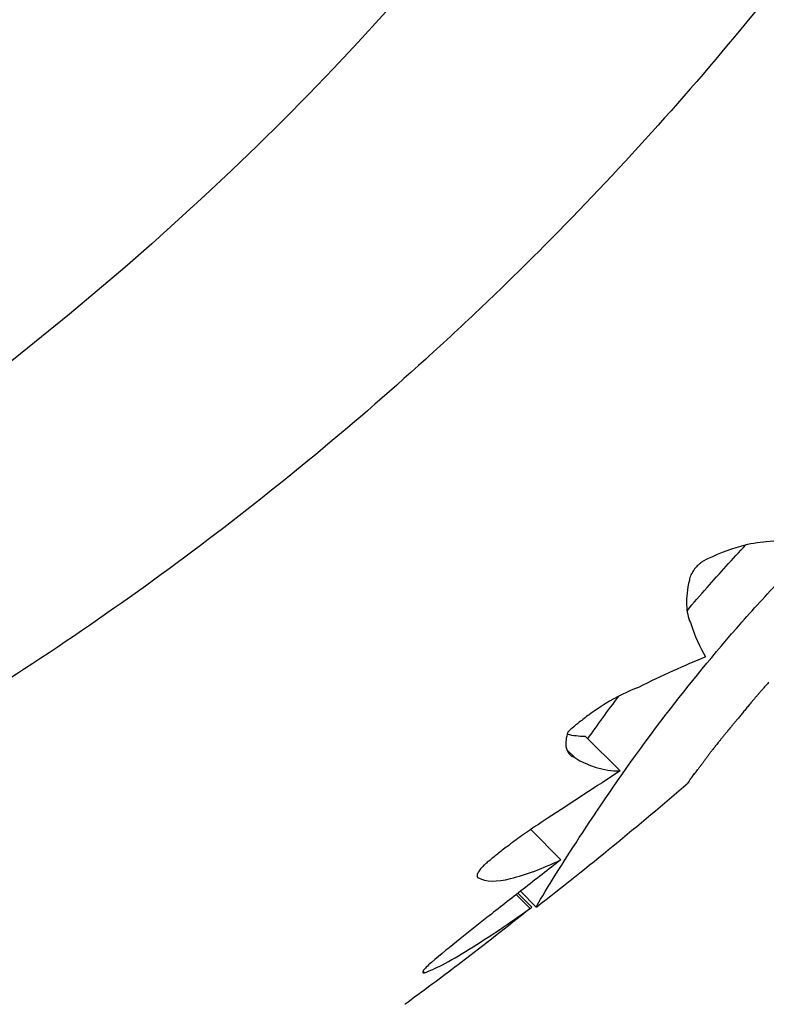
# Model space of a CAD drawing. Units: millimetres. Extents: x 5603.42 to 5610.36, y 23696.48 to 23704.77.
# Drawn here: x 5608.68 to 5608.7, y 23699.42 to 23699.44 of the extents above; entities that cross this region are included whole.
import ezdxf

# ---------------------------------------------------------------- set-up
doc = ezdxf.new("R2010")
doc.units = ezdxf.units.MM

msp = doc.modelspace()

# ---------------------------------------------------------------- linework, layer by layer
for p, q in [((5608.692248878409, 23699.42031387225), (5608.691541771628, 23699.42102097903)), ((5608.691326637338, 23699.42058494878), (5608.691164325397, 23699.42074726072)), ((5608.691046002481, 23699.4185082914), (5608.690430541628, 23699.41912375225)), ((5608.690420833596, 23699.41751615329), (5608.690137506173, 23699.41779948071)), ((5608.690454380756, 23699.4175439146), (5608.690171935606, 23699.41782635975)), ((5608.690542996161, 23699.41754550851), (5608.690222596439, 23699.41786590823)), ((5608.690545447986, 23699.41754627394), (5608.690224403252, 23699.41786731868)), ((5608.688269800828, 23699.41621000502), (5608.688240213965, 23699.41623959188))]:
    msp.add_line(p, q)
msp.add_circle((5608.642152629815, 23699.47679516082), 0.06114999999999992)
for centre, radius, start, end in [((5608.642152629829, 23699.47679516082), 0.1149999999998236, 187.8638392440719, 45.00000000032933), ((5608.644517215771, 23699.476933985), 0.07513689354821375, 307.7781567727182, 310.8206117349184)]:
    msp.add_arc(centre, radius, start, end)
for points, knots in [([(5608.69231430473, 23699.52119554269), (5608.693130358555, 23699.52031430395), (5608.693924027659, 23699.51940831771), (5608.696484448868, 23699.51631598734), (5608.698142677025, 23699.51402725469), (5608.701120742418, 23699.50929689879), (5608.702445956476, 23699.50685908612), (5608.704079980856, 23699.50333829546), (5608.704525962485, 23699.50230820138), (5608.705808744176, 23699.4991229794), (5608.70656299421, 23699.49691912964), (5608.707833129982, 23699.49243171478), (5608.708348928873, 23699.49014828657), (5608.709221229536, 23699.48501385731), (5608.709513831767, 23699.48215300808), (5608.709651402391, 23699.47836754993), (5608.709665193219, 23699.47743604819), (5608.709642074786, 23699.47391274165), (5608.709469511641, 23699.47130508136), (5608.708809329126, 23699.46611689432), (5608.708321675245, 23699.46353664674), (5608.70688785488, 23699.45785325051), (5608.705859687971, 23699.45477357291), (5608.703809396326, 23699.44986930147), (5608.702901452669, 23699.44796152017), (5608.700898558898, 23699.44423433703), (5608.699803626505, 23699.44241503514), (5608.697441242712, 23699.43889200183), (5608.696173842953, 23699.43718834759), (5608.693486112265, 23699.43392038252), (5608.692065867081, 23699.43235612604), (5608.690580471022, 23699.43087072998), (5608.690209122007, 23699.43049938096), (5608.689832859369, 23699.43013210057), (5608.689070755612, 23699.42940603504), (5608.688684914528, 23699.42904725), (5608.687513434372, 23699.42798417032), (5608.686713827214, 23699.42729315606), (5608.68426285341, 23699.42527735805), (5608.682559199167, 23699.42400995829), (5608.679036165175, 23699.42164757403), (5608.677216862543, 23699.42055264124), (5608.674136263666, 23699.41889720563), (5608.672900403137, 23699.41828302932), (5608.670985009769, 23699.41740552822), (5608.670316225265, 23699.41711267381), (5608.669050551762, 23699.41658354327), (5608.668452819478, 23699.41634397402), (5608.666486338645, 23699.41558954131), (5608.665100326822, 23699.41511054345), (5608.661873292946, 23699.41411634244), (5608.660020502064, 23699.41363346599), (5608.65597426873, 23699.41276754784), (5608.65377452432, 23699.41241363167), (5608.649361337837, 23699.4119331524), (5608.647148021219, 23699.41180656433), (5608.641792228074, 23699.4117714219), (5608.638616186303, 23699.41198059684), (5608.632651210213, 23699.41281748894), (5608.629857536114, 23699.41339814839), (5608.624758328388, 23699.41481115528), (5608.622438328177, 23699.4155981137), (5608.619374805998, 23699.41683188334), (5608.618573182586, 23699.4171735014), (5608.615260676726, 23699.41866460495), (5608.612804467104, 23699.41996341775), (5608.608037790942, 23699.42288915742), (5608.605730622179, 23699.42452083229), (5608.602415699608, 23699.4272024513), (5608.601317698169, 23699.42815341513), (5608.60025565831, 23699.42913689627)], [-199.9538262264416, -199.9538262264416, -199.9538262264416, -199.9538262264416, -196.323015027276, -196.323015027276, -187.8684500937022, -187.8684500937022, -179.5658294952774, -179.5658294952774, -176.1813628225739, -176.1813628225739, -169.1852806120858, -169.1852806120858, -162.189193410734, -162.189193410734, -153.5898276519868, -153.5898276519868, -150.7798795860743, -150.7798795860743, -142.9385504868273, -142.9385504868273, -135.0972163944774, -135.0972163944774, -125.3783963495771, -125.3783963495771, -119.0280268000823, -119.0280268000823, -112.6776572505874, -112.6776572505874, -106.3272851819041, -106.3272851819041, -99.97691311322079, -99.97691311322079, -99.97691311322079, -98.38932009603377, -98.38932009603377, -96.80172707884674, -96.80172707884674, -93.62654104447267, -93.62654104447267, -87.27616897572454, -87.27616897572454, -80.92579693099214, -80.92579693099214, -76.77872886587039, -76.77872886587039, -74.57542987660526, -74.57542987660526, -72.63166080074863, -72.63166080074863, -68.22482985263133, -68.22482985263133, -62.49594962007883, -62.49594962007883, -55.8349456348877, -55.8349456348877, -49.17394664016201, -49.17394664016201, -39.64389428866669, -39.64389428866669, -31.1273798498067, -31.1273798498067, -23.77246340375254, -23.77246340375254, -21.14344718043468, -21.14344718043468, -12.82601657134741, -12.82601657134741, -4.375733862493208, -4.375733862493208, 0, 0, 0, 0]), ([(5608.691714953464, 23699.41940178554), (5608.692104039063, 23699.41999129535), (5608.692596807858, 23699.42069785453), (5608.693648555034, 23699.42206883985), (5608.694164669367, 23699.42270187912), (5608.695001187485, 23699.4236504355), (5608.69528394756, 23699.42395995629), (5608.6957182485, 23699.42441792091), (5608.695863244917, 23699.42456808187), (5608.696129492162, 23699.42483882024), (5608.696250117358, 23699.42495967101), (5608.69637160885, 23699.42507959215)], [0.0001164964359236757, 0.0001164964359236757, 0.0001164964359236757, 0.0001164964359236757, 3.379799654214772, 3.379799654214772, 6.016547728370851, 6.016547728370851, 7.293229863427695, 7.293229863427695, 7.920982340948234, 7.920982340948234, 8.433170388953988, 8.433170388953988, 8.433170388953988, 8.433170388953988]), ([(5608.695224411191, 23699.42497318667), (5608.695066113251, 23699.42496556453), (5608.694888993525, 23699.42493580739), (5608.694458699549, 23699.42481686267), (5608.694198808525, 23699.42471502291), (5608.693929395635, 23699.42457645817)], [1.407079974766266e-05, 1.407079974766266e-05, 1.407079974766266e-05, 1.407079974766266e-05, 0.8205759446293724, 0.8205759446293724, 1.845620735410949, 1.845620735410949, 1.845620735410949, 1.845620735410949]), ([(5608.693611325949, 23699.42357487926), (5608.693744974848, 23699.42373196172), (5608.693881622366, 23699.42388984172), (5608.694275523701, 23699.42433649986), (5608.694538431158, 23699.42462496873), (5608.694808707898, 23699.42491140734)], [5.36365191064917, 5.36365191064917, 5.36365191064917, 5.36365191064917, 6.016547728370851, 6.016547728370851, 7.206415811539426, 7.206415811539426, 7.206415811539426, 7.206415811539426]), ([(5608.693929395635, 23699.42457645817), (5608.693922544633, 23699.42457176822), (5608.693915710339, 23699.42456691371), (5608.693894437758, 23699.4245512385), (5608.693880182169, 23699.42453991412), (5608.693855664547, 23699.42451893734), (5608.693845302152, 23699.42450956923), (5608.693824712529, 23699.42448990152), (5608.693814536793, 23699.42447961038), (5608.693794781531, 23699.42445844962), (5608.693785240721, 23699.4244476079), (5608.6937634184, 23699.42442127817), (5608.693751603527, 23699.42440572015), (5608.69372115604, 23699.42436182061), (5608.693704939231, 23699.42433362309), (5608.693674358788, 23699.42426761524), (5608.69366375961, 23699.42423123709), (5608.693660076984, 23699.42419861854)], [0.08347967111151934, 0.08347967111151934, 0.08347967111151934, 0.08347967111151934, 0.1094942696691044, 0.1094942696691044, 0.1647782967794231, 0.1647782967794231, 0.2067249848488849, 0.2067249848488849, 0.2502528392730888, 0.2502528392730888, 0.2942630724151606, 0.2942630724151606, 0.3556446687591907, 0.3556446687591907, 0.4665260730449983, 0.4665260730449983, 0.6228578054951955, 0.6228578054951955, 0.6228578054951955, 0.6228578054951955]), ([(5608.693660076984, 23699.42419861854), (5608.693614481748, 23699.42401238144), (5608.693595413502, 23699.42384174719), (5608.693606599672, 23699.42355357511), (5608.693632938606, 23699.42343312114), (5608.693679096425, 23699.42333307059)], [1.565960284538371e-05, 1.565960284538371e-05, 1.565960284538371e-05, 1.565960284538371e-05, 0.8308673153063929, 0.8308673153063929, 1.593865217590593, 1.593865217590593, 1.593865217590593, 1.593865217590593]), ([(5608.692621077706, 23699.42201562171), (5608.692410429247, 23699.42193635306), (5608.692181332555, 23699.42182357504), (5608.691837187833, 23699.42161186771), (5608.691726880752, 23699.42153779031), (5608.691550757323, 23699.42140883868), (5608.691484384835, 23699.42135771585), (5608.691368966189, 23699.4212641884), (5608.691319585567, 23699.42122260914), (5608.691242468896, 23699.42115512667), (5608.691214197161, 23699.42112981966), (5608.691186285607, 23699.42110426069)], [1.616279873123061e-05, 1.616279873123061e-05, 1.616279873123061e-05, 1.616279873123061e-05, 0.8750089046724935, 0.8750089046724935, 1.286073980719479, 1.286073980719479, 1.538848863956057, 1.538848863956057, 1.732689715582704, 1.732689715582704, 1.846973465219679, 1.846973465219679, 1.846973465219679, 1.846973465219679]), ([(5608.691186285607, 23699.42110426069), (5608.691149514956, 23699.42099243447), (5608.69113755631, 23699.42089393586), (5608.691157466412, 23699.42075089754), (5608.691179602936, 23699.42069943455), (5608.691243271367, 23699.42062632063), (5608.691280952467, 23699.42060127941), (5608.691326637338, 23699.42058494878)], [2.048400479407186e-05, 2.048400479407186e-05, 2.048400479407186e-05, 2.048400479407186e-05, 0.5422537291904245, 0.5422537291904245, 0.9563958619996675, 0.9563958619996675, 1.302895771469181, 1.302895771469181, 1.302895771469181, 1.302895771469181]), ([(5608.690767341599, 23699.41934473036), (5608.690607449778, 23699.4192441756), (5608.690445528577, 23699.41913614962), (5608.690183025221, 23699.41895034561), (5608.690082529525, 23699.41887665173), (5608.68991347251, 23699.41874819233), (5608.689844528868, 23699.4186945058), (5608.689715753973, 23699.41859173134), (5608.689655831056, 23699.41854285369), (5608.689596667013, 23699.41849352825)], [7.605514160868946e-06, 7.605514160868946e-06, 7.605514160868946e-06, 7.605514160868946e-06, 0.6017723525069782, 0.6017723525069782, 0.9772924891019983, 0.9772924891019983, 1.2393624659715, 1.2393624659715, 1.472013964887393, 1.472013964887393, 1.472013964887393, 1.472013964887393]), ([(5608.690546510548, 23699.41754663959), (5608.690534348172, 23699.41753721714), (5608.690615192125, 23699.41767934689), (5608.69098403994, 23699.41828271954), (5608.691293547028, 23699.41877635101), (5608.691714953464, 23699.41940178554)], [0.0486734669232376, 0.0486734669232376, 0.0486734669232376, 0.0486734669232376, 3.191784554516432, 3.191784554516432, 6.734581428771684, 6.734581428771684, 6.734581428771684, 6.734581428771684]), ([(5608.689596667013, 23699.41849352825), (5608.689586312496, 23699.41848589588), (5608.689576051995, 23699.4184780825), (5608.689553887498, 23699.41846064405), (5608.68954206508, 23699.41845097621), (5608.689513092999, 23699.41842633848), (5608.689496379488, 23699.41841124606), (5608.68944666296, 23699.41836345282), (5608.689417621983, 23699.41833104425), (5608.689375121074, 23699.41827412629), (5608.689360491877, 23699.41824966178), (5608.689341014204, 23699.41820390857), (5608.68933768251, 23699.41818373113), (5608.68934421324, 23699.41815393024), (5608.689353102151, 23699.4181438282), (5608.689367176716, 23699.41813820434)], [0.8053654431034157, 0.8053654431034157, 0.8053654431034157, 0.8053654431034157, 0.8440611559212651, 0.8440611559212651, 0.8900483580729802, 0.8900483580729802, 0.959462396524414, 0.959462396524414, 1.108466163596248, 1.108466163596248, 1.237714010654449, 1.237714010654449, 1.382164438930495, 1.382164438930495, 1.516241085080883, 1.516241085080883, 1.516241085080883, 1.516241085080883]), ([(5608.691046002481, 23699.4185082914), (5608.690790240305, 23699.41830887079), (5608.690534090421, 23699.41810904986), (5608.690031027907, 23699.41771637918), (5608.689784255988, 23699.41752364789), (5608.689538199036, 23699.41733141668)], [0.001756013759398641, 0.001756013759398641, 0.001756013759398641, 0.001756013759398641, 0.9761990805486428, 0.9761990805486428, 1.916558936150679, 1.916558936150679, 1.916558936150679, 1.916558936150679]), ([(5608.689538199036, 23699.41733141668), (5608.689354537095, 23699.41718799546), (5608.689173444896, 23699.41704411276), (5608.688795341272, 23699.41673868245), (5608.688600097448, 23699.41657787851), (5608.688412093521, 23699.41642031708)], [7.558286407857119e-06, 7.558286407857119e-06, 7.558286407857119e-06, 7.558286407857119e-06, 0.7017245321245232, 0.7017245321245232, 1.496818008678378, 1.496818008678378, 1.496818008678378, 1.496818008678378]), ([(5608.688269800828, 23699.41621000502), (5608.688375925005, 23699.41624709211), (5608.688498237429, 23699.41630161833), (5608.68879905334, 23699.41645683871), (5608.688982598755, 23699.41656389617), (5608.689181635924, 23699.41668972333)], [3.171386870239863e-06, 3.171386870239863e-06, 3.171386870239863e-06, 3.171386870239863e-06, 0.7236887614703372, 0.7236887614703372, 1.592100239249657, 1.592100239249657, 1.592100239249657, 1.592100239249657]), ([(5608.689018919584, 23699.4164198572), (5608.688840744471, 23699.4162850877), (5608.688669067793, 23699.41615558052), (5608.688299145371, 23699.41587867649), (5608.688108085857, 23699.41573728769), (5608.687937331433, 23699.41561422921)], [1.056593582323612e-05, 1.056593582323612e-05, 1.056593582323612e-05, 1.056593582323612e-05, 0.7072504556046756, 0.7072504556046756, 1.60775071317632, 1.60775071317632, 1.60775071317632, 1.60775071317632]), ([(5608.688412093521, 23699.41642031708), (5608.688371327144, 23699.41638591042), (5608.688335745606, 23699.41635322578), (5608.688282644247, 23699.41629888825), (5608.68826382752, 23699.4162768208), (5608.688238400264, 23699.41623954011), (5608.688233111974, 23699.41622535988), (5608.688238371305, 23699.41620894725), (5608.688248127852, 23699.41620629603), (5608.688266208121, 23699.41620927653), (5608.688267970861, 23699.41620961263), (5608.688269800828, 23699.41621000502)], [1.224901308932142e-06, 1.224901308932142e-06, 1.224901308932142e-06, 1.224901308932142e-06, 0.1741584240751059, 0.1741584240751059, 0.325565961404899, 0.325565961404899, 0.4889885653806172, 0.4889885653806172, 0.644556314145988, 0.644556314145988, 0.6606421880826534, 0.6606421880826534, 0.6606421880826534, 0.6606421880826534]), ([(5608.687937331433, 23699.41561422921), (5608.687920861117, 23699.4156022981), (5608.687907204585, 23699.41559239412), (5608.687882783031, 23699.41557468933), (5608.687874714862, 23699.41556884832), (5608.687872871998, 23699.41556754592)], [0.03707789414098463, 0.03707789414098463, 0.03707789414098463, 0.03707789414098463, 0.1382105291071917, 0.1382105291071917, 0.2729361711906745, 0.2729361711906745, 0.2729361711906745, 0.2729361711906745])]:
    msp.add_open_spline(points, degree=3, knots=knots)
for points in [[(5608.696359395823, 23699.42509180518), (5608.696008225452, 23699.42505599343), (5608.695628892887, 23699.42501639568), (5608.695224411191, 23699.42497318667)], [(5608.693679096425, 23699.42333307059), (5608.693769995707, 23699.42306262866), (5608.693873356196, 23699.42282838014), (5608.693990207907, 23699.42263376863)], [(5608.693990207907, 23699.42263376863), (5608.693563651757, 23699.42246082986), (5608.693103244212, 23699.42225484835), (5608.692621077706, 23699.42201562171)], [(5608.695162862763, 23699.42199285817), (5608.695146172087, 23699.42197357482), (5608.695129460562, 23699.42195431028), (5608.695112728214, 23699.42193506456)], [(5608.695217144466, 23699.42205521899), (5608.695199074011, 23699.42203441087), (5608.695180980099, 23699.42201362392), (5608.695162862763, 23699.42199285817)], [(5608.695275950067, 23699.42212260681), (5608.695256374735, 23699.42210012023), (5608.695236772855, 23699.42207765761), (5608.695217144466, 23699.42205521899)], [(5608.691594035316, 23699.42096871534), (5608.691787784141, 23699.42124417505), (5608.69199795601, 23699.42153472274), (5608.692224176941, 23699.42183686873)], [(5608.694983372568, 23699.42178455667), (5608.694970920045, 23699.4217698653), (5608.694958453278, 23699.42175518674), (5608.694945972285, 23699.42174052099)], [(5608.695023370654, 23699.4218313628), (5608.69501005336, 23699.42181574689), (5608.694996720658, 23699.42180014484), (5608.694983372568, 23699.42178455667)], [(5608.695066359393, 23699.42188138307), (5608.695052046674, 23699.42186469445), (5608.695037717089, 23699.42184802102), (5608.695023370654, 23699.4218313628)], [(5608.695112728214, 23699.42193506456), (5608.695097290602, 23699.42191715389), (5608.695081834321, 23699.42189926005), (5608.695066359393, 23699.42188138307)], [(5608.694814388611, 23699.42158331286), (5608.694794314297, 23699.42155893248), (5608.694774191679, 23699.42153459545), (5608.694754020855, 23699.42151030184)], [(5608.694877378453, 23699.42165900156), (5608.694856430528, 23699.4216337283), (5608.694835433882, 23699.4216084987), (5608.694814388611, 23699.42158331286)], [(5608.694910773846, 23699.4216988152), (5608.694899654745, 23699.42168553258), (5608.694888522945, 23699.42167226137), (5608.694877378453, 23699.42165900156)], [(5608.694945972285, 23699.42174052099), (5608.694934252817, 23699.42172660707), (5608.694922519999, 23699.42171270513), (5608.694910773846, 23699.4216988152)], [(5608.694643138295, 23699.42137587952), (5608.694635078089, 23699.42136609485), (5608.694627009179, 23699.42135631806), (5608.694618931568, 23699.42134654914)], [(5608.694669006631, 23699.42140723802), (5608.694660393643, 23699.42139677633), (5608.694651770862, 23699.4213863235), (5608.694643138295, 23699.42137587952)], [(5608.694696279319, 23699.42144030781), (5608.694687199122, 23699.42142927489), (5608.694678108222, 23699.42141825162), (5608.694669006631, 23699.42140723802)], [(5608.694754020855, 23699.42151030184), (5608.694734820196, 23699.42148692861), (5608.694715572987, 23699.42146359724), (5608.694696279319, 23699.42144030781)], [(5608.694456408059, 23699.42114973683), (5608.694440002735, 23699.42112972503), (5608.694423554418, 23699.42110975248), (5608.694407063182, 23699.42108981925)], [(5608.694510133066, 23699.42121488655), (5608.694492273062, 23699.42119312592), (5608.694474364695, 23699.42117140932), (5608.694456408059, 23699.42114973683)], [(5608.694513642433, 23699.42121914138), (5608.694512472845, 23699.42121772292), (5608.694511303056, 23699.42121630465), (5608.694510133066, 23699.42121488655)], [(5608.694517924943, 23699.42122433204), (5608.694517510845, 23699.42122383041), (5608.694517096721, 23699.42122332879), (5608.694516682574, 23699.4212228272)], [(5608.694523188718, 23699.42123070277), (5608.694521434571, 23699.42122857879), (5608.694519679979, 23699.42122645522), (5608.694517924943, 23699.42122433204)], [(5608.694531943011, 23699.42124129132), (5608.69452902613, 23699.42123776069), (5608.694526108033, 23699.42123423118), (5608.694523188718, 23699.42123070277)], [(5608.694543927841, 23699.4212557836), (5608.694539935159, 23699.42125095078), (5608.694535940214, 23699.42124612002), (5608.694531943011, 23699.42124129132)], [(5608.694558881574, 23699.42127386714), (5608.694553900481, 23699.42126783613), (5608.694548915902, 23699.42126180828), (5608.694543927841, 23699.4212557836)], [(5608.694576541737, 23699.42129523034), (5608.694570659824, 23699.42128810491), (5608.694564773103, 23699.42128098384), (5608.694558881574, 23699.42127386714)], [(5608.694596645746, 23699.42131956169), (5608.69458995057, 23699.42131144565), (5608.694583249231, 23699.4213033352), (5608.694576541737, 23699.42129523034)], [(5608.694618931568, 23699.42134654914), (5608.694611510438, 23699.42133754655), (5608.694604081829, 23699.42132855074), (5608.694596645746, 23699.42131956169)], [(5608.691173507908, 23699.42106242433), (5608.691291200879, 23699.42103674752), (5608.691413911318, 23699.42102285664), (5608.691541771628, 23699.42102097903)], [(5608.694320410241, 23699.42098409161), (5608.694307815585, 23699.42096853396), (5608.694295189815, 23699.42095300492), (5608.694282532977, 23699.42093750451)], [(5608.694361824349, 23699.42103473478), (5608.694348054076, 23699.4210178221), (5608.694334249356, 23699.42100094103), (5608.694320410241, 23699.42098409161)], [(5608.694407063182, 23699.42108981925), (5608.694392021933, 23699.42107142261), (5608.694376942301, 23699.4210530611), (5608.694361824349, 23699.42103473478)], [(5608.694135736798, 23699.42075231336), (5608.694128091047, 23699.4207422797), (5608.694120424581, 23699.42073226535), (5608.694112737421, 23699.42072227032)], [(5608.694160438008, 23699.42078420875), (5608.694152225778, 23699.42077355695), (5608.694143992034, 23699.42076292514), (5608.694135736798, 23699.42075231336)], [(5608.694187157607, 23699.42081831307), (5608.694178273709, 23699.42080692396), (5608.694169367167, 23699.42079555584), (5608.694160438008, 23699.42078420875)], [(5608.69421620832, 23699.4208549867), (5608.694206548867, 23699.42084273982), (5608.694196865288, 23699.42083051527), (5608.694187157607, 23699.42081831307)], [(5608.694247898738, 23699.42089459418), (5608.694237361262, 23699.42088136767), (5608.694226797777, 23699.42086816517), (5608.69421620832, 23699.4208549867)], [(5608.694282532977, 23699.42093750451), (5608.694271016537, 23699.42092317497), (5608.694259471778, 23699.42090887151), (5608.694247898738, 23699.42089459418)], [(5608.691326637338, 23699.42058494878), (5608.691598942383, 23699.42041069695), (5608.691905319636, 23699.42031891736), (5608.692248878409, 23699.42031387225)], [(5608.693994162291, 23699.42056361346), (5608.693988328756, 23699.42055573504), (5608.693982476192, 23699.42054787466), (5608.693976604614, 23699.42054003232)], [(5608.694031357309, 23699.42061367912), (5608.694019039613, 23699.42059691438), (5608.694006641228, 23699.42058022579), (5608.693994162291, 23699.42056361346)], [(5608.694070560079, 23699.42066633293), (5608.694057573504, 23699.42064870549), (5608.694044505866, 23699.42063115418), (5608.694031357309, 23699.42061367912)], [(5608.694112737421, 23699.42072227032), (5608.69409875879, 23699.42070354923), (5608.694084699626, 23699.42068490339), (5608.694070560079, 23699.42066633293)], [(5608.693835749948, 23699.4203539116), (5608.693830781869, 23699.42034740182), (5608.693825794457, 23699.42034091072), (5608.693820787721, 23699.42033443832)], [(5608.693851542575, 23699.42037453262), (5608.693846298995, 23699.42036763904), (5608.693841034779, 23699.42036076537), (5608.693835749948, 23699.4203539116)], [(5608.693868182616, 23699.42039634665), (5608.693862657959, 23699.4203890541), (5608.693857111275, 23699.42038178275), (5608.693851542575, 23699.42037453262)], [(5608.693872476928, 23699.42040199197), (5608.693871046924, 23699.42040010881), (5608.693869615487, 23699.42039822704), (5608.693868182616, 23699.42039634665)], [(5608.693873558967, 23699.42040341549), (5608.693873198377, 23699.42040294089), (5608.693872837699, 23699.42040246638), (5608.693872476928, 23699.42040199197)], [(5608.69387367014, 23699.42040436133), (5608.693873899592, 23699.42040467012), (5608.693874129001, 23699.42040497894), (5608.693874358372, 23699.42040528781)], [(5608.693874754161, 23699.42040498663), (5608.693874521179, 23699.42040468047), (5608.693874288161, 23699.42040437433), (5608.693874055105, 23699.42040406823)], [(5608.693876033705, 23699.42040666616), (5608.693875607314, 23699.42040610619), (5608.693875180799, 23699.42040554636), (5608.693874754161, 23699.42040498663)], [(5608.693880260858, 23699.42041221092), (5608.693878853142, 23699.42041036138), (5608.69387744409, 23699.42040851313), (5608.693876033705, 23699.42040666616)], [(5608.693886586621, 23699.42042051043), (5608.693884480974, 23699.4204177411), (5608.693882372387, 23699.4204149746), (5608.693880260858, 23699.42041221092)], [(5608.693894857241, 23699.42043137641), (5608.69389210531, 23699.42042774968), (5608.693889348437, 23699.42042412769), (5608.693886586621, 23699.42042051043)], [(5608.693904916752, 23699.42044462278), (5608.693901570767, 23699.42044020044), (5608.693898217596, 23699.42043578498), (5608.693894857241, 23699.42043137641)], [(5608.693916608439, 23699.42046006423), (5608.693912720744, 23699.42045490795), (5608.693908823514, 23699.4204497608), (5608.693904916752, 23699.42044462278)], [(5608.693929776133, 23699.42047751488), (5608.693925398762, 23699.42047168666), (5608.69392100953, 23699.42046586977), (5608.693916608439, 23699.42046006423)], [(5608.693944265344, 23699.42049678718), (5608.693939449666, 23699.42049034967), (5608.693934619925, 23699.42048392557), (5608.693929776133, 23699.42047751488)], [(5608.693959924269, 23699.42051769091), (5608.69395472066, 23699.42051070774), (5608.693949501016, 23699.42050373982), (5608.693944265344, 23699.42049678718)], [(5608.693976604614, 23699.42054003232), (5608.693971062208, 23699.42053256835), (5608.693965502089, 23699.42052512122), (5608.693959924269, 23699.42051769091)], [(5608.692248878409, 23699.42031387225), (5608.69176448359, 23699.41999855504), (5608.691269444389, 23699.41967538759), (5608.690767341599, 23699.41934473036)], [(5608.693677146375, 23699.42014530368), (5608.693674487045, 23699.42014135656), (5608.693671795547, 23699.42013744127), (5608.693669071894, 23699.42013355784)], [(5608.69368691845, 23699.42015902834), (5608.693683695254, 23699.42015441971), (5608.693680437889, 23699.42014984481), (5608.693677146375, 23699.42014530368)], [(5608.693684908067, 23699.42015451591), (5608.693688486544, 23699.42015928613), (5608.693692033832, 23699.42016408714), (5608.693695549913, 23699.42016891895)], [(5608.693698613841, 23699.42017500446), (5608.693694752161, 23699.42016964282), (5608.69369085369, 23699.42016431745), (5608.69368691845, 23699.42015902834)], [(5608.693695549913, 23699.42016891895), (5608.693699413299, 23699.42017398569), (5608.69370324762, 23699.42017908108), (5608.693707052857, 23699.4201842051)], [(5608.693712450888, 23699.42019351206), (5608.693707878632, 23699.42018730343), (5608.693703266275, 23699.42018113422), (5608.693698613841, 23699.42017500446)], [(5608.693707052857, 23699.4201842051), (5608.693715596626, 23699.42019513219), (5608.693724031533, 23699.42020616632), (5608.693732357446, 23699.42021730738)], [(5608.693728639857, 23699.42021483924), (5608.693723287708, 23699.42020768684), (5608.693717891372, 23699.42020057777), (5608.693712450888, 23699.42019351206)], [(5608.693747382107, 23699.420239283), (5608.693741183808, 23699.42023108702), (5608.693734936376, 23699.42022293909), (5608.693728639857, 23699.42021483924)], [(5608.693732357446, 23699.42021730738), (5608.693741670038, 23699.42022920743), (5608.693750878258, 23699.42024120973), (5608.693759981968, 23699.42025331415)], [(5608.693768869149, 23699.42026715022), (5608.693761761833, 23699.42025780745), (5608.693754599468, 23699.42024851837), (5608.693747382107, 23699.420239283)], [(5608.693759981968, 23699.42025331415), (5608.693764730053, 23699.42025947054), (5608.693769453525, 23699.42026565095), (5608.693774152371, 23699.42027185538)], [(5608.693793281549, 23699.42029875867), (5608.69378520612, 23699.42028816218), (5608.693777068631, 23699.42027762601), (5608.693768869149, 23699.42026715022)], [(5608.693774152371, 23699.42027185538), (5608.693778877001, 23699.42027800929), (5608.693783578608, 23699.42028418563), (5608.693788257178, 23699.42029038439)], [(5608.693788257178, 23699.42029038439), (5608.693792884016, 23699.42029644136), (5608.693797489812, 23699.4203025188), (5608.693802074549, 23699.42030861669)], [(5608.693820787721, 23699.42033443832), (5608.693811689276, 23699.42032247698), (5608.693802520522, 23699.42031058374), (5608.693793281549, 23699.42029875867)], [(5608.6936349303, 23699.4200753039), (5608.693634765639, 23699.42007500821), (5608.693634589425, 23699.42007472408), (5608.693634401658, 23699.42007445149)], [(5608.693635652682, 23699.42007653378), (5608.69363542678, 23699.42007610893), (5608.693635185986, 23699.42007569897), (5608.6936349303, 23699.4200753039)], [(5608.69363659706, 23699.42007821175), (5608.693636300417, 23699.42007763429), (5608.693635985624, 23699.42007707496), (5608.693635652682, 23699.42007653378)], [(5608.693637794489, 23699.42008040561), (5608.693637416533, 23699.42007965315), (5608.69363701739, 23699.42007892186), (5608.69363659706, 23699.42007821175)], [(5608.693639280149, 23699.42008317905), (5608.693638808812, 23699.42008223071), (5608.693638313593, 23699.42008130623), (5608.693637794489, 23699.42008040561)], [(5608.693641094425, 23699.42008659055), (5608.693640515805, 23699.42008542728), (5608.693639911045, 23699.42008429012), (5608.693639280149, 23699.42008317905)], [(5608.693643283814, 23699.42009069247), (5608.693642581893, 23699.42008929734), (5608.693641852096, 23699.42008793003), (5608.693641094425, 23699.42008659055)], [(5608.693649008321, 23699.42010114265), (5608.693647217382, 23699.42009754238), (5608.693645309202, 23699.42009405897), (5608.693643283814, 23699.42009069247)], [(5608.69365707923, 23699.42011494559), (5608.693654506877, 23699.42011022723), (5608.693651816558, 23699.42010562624), (5608.693649008321, 23699.42010114265)], [(5608.693669071894, 23699.42013355784), (5608.693665195487, 23699.42012723352), (5608.693661197909, 23699.42012102942), (5608.69365707923, 23699.42011494559)], [(5608.690021165556, 23699.41812747007), (5608.690335060368, 23699.41820022332), (5608.690677013532, 23699.41832830245), (5608.691046002481, 23699.4185082914)], [(5608.689367176716, 23699.41813820434), (5608.689519396607, 23699.41805567812), (5608.689740190172, 23699.41805216731), (5608.690021165556, 23699.41812747007)], [(5608.690420396133, 23699.41751669988), (5608.690431723249, 23699.41752576548), (5608.69044305145, 23699.41753483708), (5608.690454380756, 23699.4175439146)], [(5608.690542996157, 23699.41754550851), (5608.69054347523, 23699.41754502942), (5608.690544367084, 23699.41754521136), (5608.690545670173, 23699.41754605175)], [(5608.690420833596, 23699.41751615329), (5608.689950981459, 23699.41713910296), (5608.689483428736, 23699.41677294887), (5608.689018919584, 23699.4164198572)], [(5608.689181635924, 23699.41668972333), (5608.689587308236, 23699.41694120892), (5608.69000048192, 23699.417217588), (5608.690420833596, 23699.41751615329)]]:
    msp.add_open_spline(points, degree=3)

doc.saveas('drawing.dxf')
